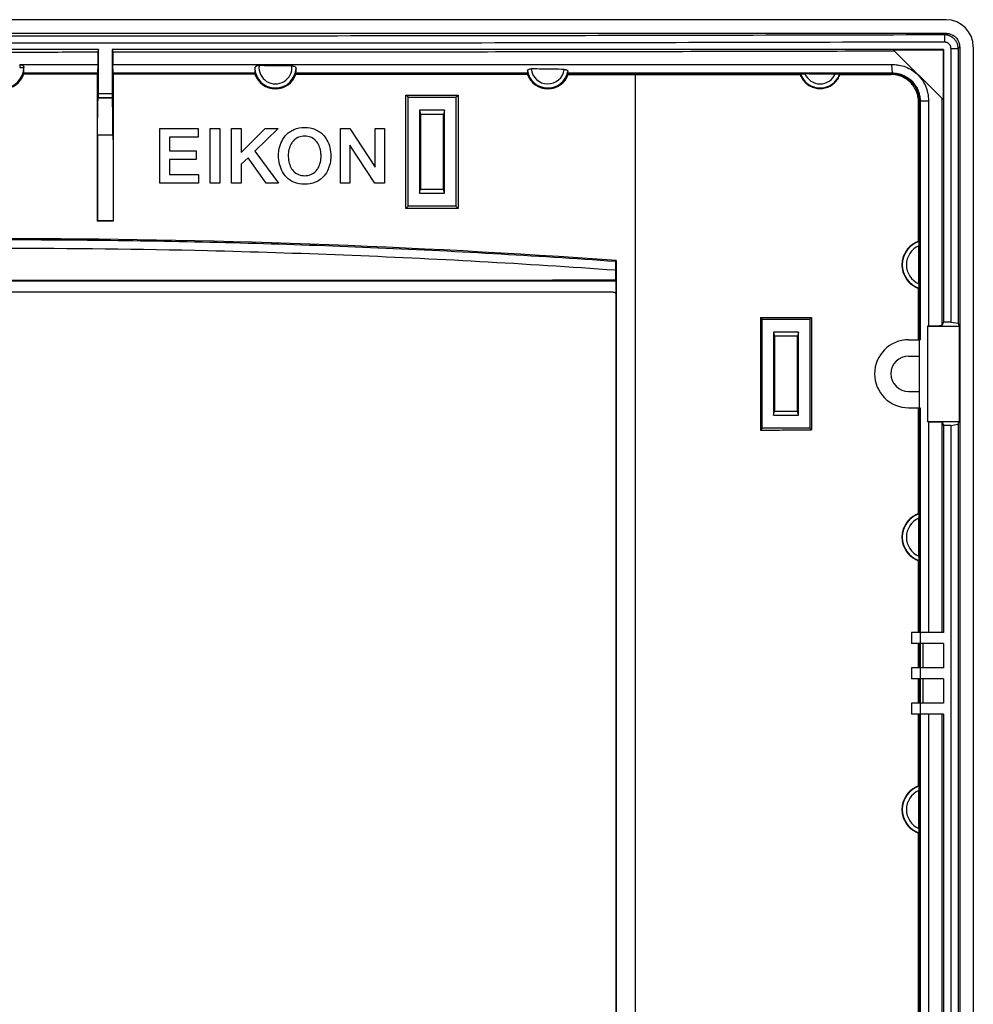
# Model space of a CAD drawing. Units: millimetres. Extents: x -71 to 72, y -79 to 77.
# Drawn here: x 2 to 72, y 5 to 77 of the extents above; entities that cross this region are included whole.
import ezdxf

# ---------------------------------------------------------------- set-up
doc = ezdxf.new("R2010")
doc.units = ezdxf.units.MM
doc.header["$LTSCALE"] = 16.335
doc.layers.get('0').update_dxf_attribs({"linetype": 'CONTINUOUS'})

msp = doc.modelspace()

# ---------------------------------------------------------------- linework, layer by layer
at = {"color": 7, "linetype": 'CONTINUOUS'}
for p, q in [((69.819, 77.429), (-68.681, 77.429)), ((69.705, 76.313), (69.706, 75.787)), ((7.569, 75.229), (-6.431, 75.229)), ((7.569, 75.229), (7.512, 75.057)), ((7.569, 72.014), (7.569, 75.229)), ((8.569, 75.229), (8.569, 72.014)), ((8.569, 75.229), (8.626, 75.057)), ((69.619, 75.229), (8.569, 75.229)), ((69.593, 75.203), (65.968, 75.203)), ((69.593, 71.578), (65.968, 75.203)), ((69.593, 75.203), (69.619, 75.229)), ((69.593, 75.203), (69.593, 71.578)), ((69.619, 75.229), (69.619, 55.229)), ((70.18, 75.315), (70.18, 55.229)), ((70.18, 75.315), (70.706, 75.315)), ((70.706, 75.315), (70.706, 55.141)), ((70.819, 75.428), (70.819, -76.57)), ((71.819, 75.429), (71.819, -76.571)), ((7.512, 75.057), (7.512, 74.129)), ((8.626, 75.057), (8.626, 74.129)), ((1.784, 74.129), (7.512, 74.129)), ((2.088, 73.929), (2.084, 73.971)), ((7.512, 74.129), (7.493, 73.522)), ((8.645, 73.522), (8.626, 74.129)), ((8.626, 74.129), (65.8, 74.129)), ((65.8, 74.129), (65.859, 73.522)), ((2.077, 73.445), (7.483, 73.444)), ((7.483, 73.444), (7.489, 73.46)), ((7.483, 73.444), (7.483, 62.644)), ((8.654, 73.444), (8.649, 73.46)), ((8.654, 73.444), (8.654, 62.644)), ((8.654, 73.444), (19.063, 73.439)), ((22.074, 73.436), (39.07, 73.416)), ((42.066, 73.411), (47.021, 73.403)), ((47.021, -38.891), (47.021, 73.403)), ((61.688, 73.456), (59.774, 73.46)), ((7.564, 71.715), (7.556, 71.691)), ((8.574, 71.715), (8.582, 71.691)), ((30.153, 63.563), (30.153, 71.895)), ((30.153, 71.895), (33.985, 71.895)), ((30.319, 71.729), (30.153, 71.895)), ((30.319, 63.729), (30.319, 71.729)), ((30.319, 71.729), (33.819, 71.729)), ((33.819, 71.729), (33.985, 71.895)), ((33.819, 71.729), (33.819, 63.729)), ((33.985, 71.895), (33.985, 63.563)), ((69.54, 54.962), (69.54, 71.632)), ((67.792, 61.157), (67.792, 71.41)), ((68.518, 71.474), (68.518, 54.952)), ((31.153, 70.779), (31.153, 64.679)), ((31.153, 70.779), (31.219, 70.479)), ((32.985, 70.779), (31.153, 70.779)), ((31.219, 70.479), (31.219, 64.979)), ((32.919, 70.479), (31.219, 70.479)), ((32.985, 70.779), (32.919, 70.479)), ((32.919, 64.979), (32.919, 70.479)), ((32.985, 64.679), (32.985, 70.779)), ((12.066, 65.429), (12.066, 69.428)), ((12.066, 69.428), (14.893, 69.428)), ((14.893, 69.428), (14.893, 68.793)), ((15.767, 65.429), (15.767, 69.428)), ((15.767, 69.428), (16.482, 69.428)), ((16.482, 69.428), (16.482, 65.429)), ((17.331, 65.429), (17.331, 69.428)), ((17.331, 69.428), (18.045, 69.428)), ((18.045, 67.684), (19.818, 69.428)), ((18.045, 69.428), (18.045, 67.684)), ((20.775, 69.428), (19.056, 67.782)), ((19.818, 69.428), (20.775, 69.428)), ((25.34, 65.429), (25.34, 69.428)), ((25.34, 69.428), (26.037, 69.428)), ((26.037, 69.428), (27.881, 66.604)), ((27.881, 66.604), (27.881, 69.428)), ((27.881, 69.428), (28.569, 69.428)), ((28.569, 69.428), (28.569, 65.429)), ((12.781, 68.793), (12.781, 67.799)), ((14.893, 68.793), (12.781, 68.793)), ((26.037, 68.223), (26.027, 65.429)), ((27.855, 65.429), (26.037, 68.223)), ((12.781, 67.799), (14.749, 67.799)), ((14.749, 67.799), (14.749, 67.164)), ((18.556, 67.291), (18.045, 66.815)), ((19.886, 65.429), (18.556, 67.291)), ((19.056, 67.782), (20.785, 65.429)), ((12.781, 67.164), (12.781, 66.064)), ((14.749, 67.164), (12.781, 67.164)), ((18.045, 66.815), (18.045, 65.429)), ((12.781, 66.064), (14.909, 66.064)), ((14.909, 66.064), (14.909, 65.429)), ((14.909, 65.429), (12.066, 65.429)), ((16.482, 65.429), (15.767, 65.429)), ((18.045, 65.429), (17.331, 65.429)), ((20.785, 65.429), (19.886, 65.429)), ((26.027, 65.429), (25.34, 65.429)), ((28.569, 65.429), (27.855, 65.429)), ((31.153, 64.679), (31.219, 64.979)), ((31.153, 64.679), (32.985, 64.679)), ((31.219, 64.979), (32.919, 64.979)), ((32.985, 64.679), (32.919, 64.979)), ((30.319, 63.729), (30.153, 63.563)), ((33.819, 63.729), (30.319, 63.729)), ((33.819, 63.729), (33.985, 63.563)), ((33.985, 63.563), (30.153, 63.563)), ((7.488, 62.648), (7.483, 62.644)), ((8.654, 62.644), (7.483, 62.644)), ((8.65, 62.648), (7.488, 62.648)), ((8.65, 62.648), (8.654, 62.644)), ((67.83, 58.033), (67.83, 60.825)), ((45.533, 59.69), (45.588, 59.741)), ((45.533, 59.69), (45.533, 59.024)), ((45.588, 59.741), (45.588, -60.883)), ((45.569, 58.229), (-44.431, 58.229)), ((45.569, 58.229), (45.547, 58.295)), ((45.569, 58.229), (45.569, -59.371)), ((45.369, 57.429), (-44.231, 57.429)), ((67.792, 53.929), (67.792, 57.701)), ((56.183, 55.565), (56.183, 47.293)), ((56.319, 55.429), (56.183, 55.565)), ((56.319, 47.429), (56.319, 55.429)), ((56.319, 55.429), (59.819, 55.429)), ((59.819, 55.429), (59.941, 55.551)), ((59.819, 55.429), (59.819, 47.429)), ((59.941, 55.551), (59.941, 47.307)), ((68.518, 54.952), (68.447, 54.929)), ((69.54, 54.962), (69.619, 55.229)), ((70.18, 55.229), (69.619, 55.229)), ((70.18, 55.229), (70.706, 55.141)), ((70.706, 55.141), (70.769, 54.929)), ((57.153, 54.479), (57.153, 48.379)), ((58.985, 54.479), (57.153, 54.479)), ((57.153, 54.479), (57.219, 54.179)), ((58.985, 54.479), (58.919, 54.179)), ((58.985, 48.379), (58.985, 54.479)), ((68.447, 54.929), (70.769, 54.929)), ((68.447, 54.929), (68.447, 47.929)), ((70.769, 54.929), (70.769, 47.929)), ((57.219, 54.179), (57.219, 48.679)), ((58.919, 54.179), (57.219, 54.179)), ((58.919, 48.679), (58.919, 54.179)), ((67.069, 53.929), (67.909, 53.929)), ((67.853, 53.929), (67.853, 48.929)), ((67.069, 52.729), (67.853, 52.729)), ((67.069, 50.129), (67.853, 50.129)), ((57.153, 48.379), (57.219, 48.679)), ((57.219, 48.679), (58.919, 48.679)), ((58.985, 48.379), (58.919, 48.679)), ((67.069, 48.929), (67.909, 48.929)), ((67.792, 41.157), (67.792, 48.929)), ((57.153, 48.379), (58.985, 48.379)), ((68.447, 47.929), (70.769, 47.929)), ((68.518, 47.906), (68.447, 47.929)), ((68.518, 47.906), (68.518, 32.429)), ((69.54, 32.429), (69.54, 47.897)), ((69.54, 47.897), (69.619, 47.629)), ((70.706, 47.717), (70.769, 47.929)), ((56.319, 47.429), (56.183, 47.293)), ((59.819, 47.429), (56.319, 47.429)), ((59.819, 47.429), (59.941, 47.307)), ((70.18, 47.629), (69.619, 47.629)), ((69.619, 47.629), (69.619, 32.429)), ((70.18, 47.629), (70.706, 47.717)), ((70.18, 47.629), (70.18, -48.771)), ((70.706, 47.717), (70.706, -48.859)), ((67.83, 38.033), (67.83, 40.825)), ((67.792, 32.429), (67.792, 37.701)), ((69.619, 32.429), (67.269, 32.429)), ((67.269, 32.429), (67.269, 31.629)), ((67.919, 32.429), (67.919, 31.629)), ((69.619, 31.629), (67.269, 31.629)), ((67.792, 29.829), (67.792, 31.629)), ((68.115, 31.629), (68.115, 29.829)), ((69.619, 31.629), (69.619, 29.829)), ((69.619, 29.829), (67.269, 29.829)), ((67.269, 29.829), (67.269, 29.029)), ((67.919, 29.829), (67.919, 29.029)), ((69.619, 29.029), (67.269, 29.029)), ((67.792, 27.229), (67.792, 29.029)), ((68.115, 29.029), (68.115, 27.229)), ((69.619, 29.029), (69.619, 27.229)), ((69.619, 27.229), (67.269, 27.229)), ((67.269, 27.229), (67.269, 26.429)), ((67.919, 27.229), (67.919, 26.429)), ((69.619, 26.429), (67.269, 26.429)), ((67.792, 21.157), (67.792, 26.429)), ((68.518, 26.429), (68.518, -27.571)), ((69.54, -27.571), (69.54, 26.429)), ((69.619, 26.429), (69.619, -27.571)), ((67.83, 18.033), (67.83, 20.825)), ((67.792, 1.157), (67.792, 17.701))]:
    msp.add_line(p, q, dxfattribs=at)
at = {"color": 9, "linetype": 'CONTINUOUS'}
for p, q in [((69.705, 76.313), (69.82, 76.429)), ((70.706, 75.315), (70.819, 75.428)), ((1.784, 74.129), (1.784, 73.929)), ((1.784, 73.929), (2.088, 73.929)), ((2.084, 73.971), (2.084, 73.929)), ((65.853, 73.46), (65.795, 73.402)), ((7.556, 71.691), (8.582, 71.691)), ((7.564, 71.715), (8.574, 71.715)), ((7.569, 72.014), (8.569, 72.014)), ((67.85, 71.469), (67.792, 71.41)), ((67.85, 71.469), (67.85, 53.929)), ((67.909, 71.474), (67.909, 53.929)), ((67.909, 71.474), (68.518, 71.474)), ((7.503, 68.986), (8.635, 68.986)), ((67.85, 48.929), (67.85, 32.429)), ((67.909, 48.929), (67.909, 32.429)), ((67.85, 31.629), (67.85, 29.829)), ((67.909, 31.629), (67.909, 29.829)), ((67.85, 29.029), (67.85, 27.229)), ((67.909, 29.029), (67.909, 27.229)), ((67.85, 26.429), (67.85, -27.571)), ((67.909, 26.429), (67.909, -27.571))]:
    msp.add_line(p, q, dxfattribs=at)
at = {"color": 7, "linetype": 'CONTINUOUS'}
for centre, radius, start, end in [((69.819, 75.429), 2, 0, 90), ((0.569, 73.929), 1.584, 197.79011, 342.20989), ((20.569, 73.929), 1.584, 198.04379, 341.86618), ((40.569, 73.929), 1.584, 198.89818, 340.92169), ((0.569, -569.871), 631.219, 85.910134, 94.089866), ((67.069, 51.429), 2.5, 90, 270), ((67.069, 51.429), 1.3, 90, 270)]:
    msp.add_arc(centre, radius, start, end, dxfattribs=at)
at = {"color": 9, "linetype": 'CONTINUOUS'}
for centre, radius, start, end in [((0.569, 73.929), 1.515, 180, 360), ((20.569, 73.929), 1.515, 181.06269, 357.98724), ((20.569, 73.929), 1.215, 174.01218, 5.03759), ((40.569, 73.929), 1.215, 185.28461, 352.81597), ((40.569, 73.929), 1.515, 190.05926, 348.04154), ((60.569, 73.929), 1.515, 198.56499, 341.16462), ((60.569, 73.929), 1.215, 202.6399, 337.0723), ((68.419, 59.429), 1.815, 109.44125, 250.55875), ((68.419, 59.429), 1.515, 112.87661, 247.11851), ((68.419, 39.429), 1.815, 109.44125, 250.55875), ((68.419, 39.429), 1.515, 112.87661, 247.11851), ((68.419, 19.429), 1.815, 109.44125, 250.55875), ((68.419, 19.429), 1.515, 112.87661, 247.11851)]:
    msp.add_arc(centre, radius, start, end, dxfattribs=at)
at = {"color": 7, "linetype": 'CONTINUOUS'}
for points, knots in [([(-68.682, 76.429), (-59.453, 76.429), (-40.988, 76.429), (-13.285, 76.429), (14.423, 76.429), (42.126, 76.429), (60.591, 76.429), (69.82, 76.429)], [0, 0, 0, 0, 0.199911, 0.399963, 0.600037, 0.800089, 1, 1, 1, 1]), ([(69.705, 76.313), (64.713, 76.3), (49.71, 76.263), (19.294, 76.216), (-17.996, 76.216), (-48.488, 76.263), (-63.552, 76.3), (-68.567, 76.313)], [0, 0, 0, 0, 0.111111, 0.333333, 0.666667, 0.888889, 1, 1, 1, 1]), ([(70.706, 75.315), (70.706, 75.344), (70.704, 75.401), (70.693, 75.487), (70.674, 75.572), (70.648, 75.655), (70.614, 75.737), (70.573, 75.816), (70.526, 75.89), (70.472, 75.959), (70.413, 76.023), (70.349, 76.082), (70.28, 76.135), (70.206, 76.182), (70.127, 76.222), (70.046, 76.256), (69.962, 76.282), (69.877, 76.3), (69.791, 76.311), (69.734, 76.313), (69.705, 76.313)], [0, 0, 0, 0, 0.055093, 0.109786, 0.164822, 0.220747, 0.277201, 0.333594, 0.389493, 0.444988, 0.500262, 0.555478, 0.610841, 0.666592, 0.722867, 0.779239, 0.835116, 0.890138, 0.944853, 1, 1, 1, 1]), ([(69.82, 76.429), (69.907, 76.429), (70.082, 76.406), (70.325, 76.305), (70.534, 76.144), (70.695, 75.934), (70.796, 75.69), (70.819, 75.514), (70.819, 75.428)], [0, 0, 0, 0, 0.165319, 0.33343, 0.499179, 0.665402, 0.834154, 1, 1, 1, 1]), ([(69.706, 75.787), (64.714, 75.774), (49.711, 75.737), (19.295, 75.69), (-17.997, 75.69), (-48.49, 75.737), (-63.553, 75.774), (-68.568, 75.787)], [0, 0, 0, 0, 0.111111, 0.333333, 0.666667, 0.888889, 1, 1, 1, 1]), ([(70.18, 75.315), (70.179, 75.328), (70.175, 75.369), (70.158, 75.448), (70.112, 75.55), (70.037, 75.645), (69.942, 75.72), (69.84, 75.765), (69.761, 75.783), (69.72, 75.786), (69.706, 75.787)], [0, 0, 0, 0, 0.055556, 0.166667, 0.333333, 0.5, 0.666667, 0.833333, 0.944444, 1, 1, 1, 1]), ([(-6.374, 75.057), (-4.831, 75.057), (-1.745, 75.056), (2.883, 75.056), (5.969, 75.057), (7.512, 75.057)], [0, 0, 0, 0, 0.333333, 0.666667, 1, 1, 1, 1]), ([(8.626, 75.057), (15.007, 75.059), (27.766, 75.068), (46.88, 75.096), (59.614, 75.124), (65.968, 75.14)], [0, 0, 0, 0, 0.333816, 0.667534, 1, 1, 1, 1]), ([(1.784, 74.129), (1.814, 74.129), (1.871, 74.124), (1.95, 74.104), (2.017, 74.071), (2.066, 74.028), (2.082, 73.989), (2.084, 73.971)], [0, 0, 0, 0, 0.242942, 0.470734, 0.673564, 0.850724, 1, 1, 1, 1]), ([(2.072, 73.522), (2.08, 73.567), (2.091, 73.657), (2.097, 73.793), (2.092, 73.884), (2.088, 73.929)], [0, 0, 0, 0, 0.331847, 0.66606, 1, 1, 1, 1]), ([(19.054, 73.901), (19.051, 73.859), (19.048, 73.774), (19.054, 73.647), (19.065, 73.563), (19.073, 73.522)], [0, 0, 0, 0, 0.334158, 0.66836, 1, 1, 1, 1]), ([(19.36, 74.056), (19.329, 74.056), (19.272, 74.052), (19.197, 74.033), (19.14, 74.009), (19.101, 73.982), (19.075, 73.955), (19.059, 73.928), (19.055, 73.91), (19.054, 73.901)], [0, 0, 0, 0, 0.253955, 0.462834, 0.625487, 0.751155, 0.848522, 0.926624, 1, 1, 1, 1]), ([(21.779, 74.036), (21.511, 74.038), (20.973, 74.043), (20.167, 74.05), (19.629, 74.054), (19.36, 74.056)], [0, 0, 0, 0, 0.333321, 0.666679, 1, 1, 1, 1]), ([(21.78, 74.036), (21.809, 74.036), (21.867, 74.03), (21.947, 74.01), (22.016, 73.977), (22.066, 73.933), (22.082, 73.894), (22.083, 73.876)], [0, 0, 0, 0, 0.237937, 0.47032, 0.675999, 0.853323, 1, 1, 1, 1]), ([(22.063, 73.522), (22.07, 73.561), (22.08, 73.639), (22.087, 73.757), (22.085, 73.836), (22.083, 73.876)], [0, 0, 0, 0, 0.332043, 0.666131, 1, 1, 1, 1]), ([(39.077, 73.665), (39.076, 73.682), (39.086, 73.72), (39.131, 73.764), (39.196, 73.796), (39.274, 73.814), (39.33, 73.818), (39.359, 73.817)], [0, 0, 0, 0, 0.146883, 0.317773, 0.520132, 0.755709, 1, 1, 1, 1]), ([(41.775, 73.777), (41.506, 73.782), (40.969, 73.791), (40.164, 73.804), (39.627, 73.813), (39.359, 73.817)], [0, 0, 0, 0, 0.333341, 0.666685, 1, 1, 1, 1]), ([(41.775, 73.777), (41.804, 73.777), (41.861, 73.771), (41.939, 73.749), (42.001, 73.716), (42.045, 73.671), (42.053, 73.632), (42.051, 73.615)], [0, 0, 0, 0, 0.250366, 0.485185, 0.684349, 0.853819, 1, 1, 1, 1]), ([(65.8, 74.129), (65.859, 74.132), (66.036, 74.134), (66.392, 74.102), (66.855, 73.978), (67.336, 73.735), (67.753, 73.401), (68.094, 72.991), (68.304, 72.597), (68.421, 72.258), (68.488, 71.971), (68.518, 71.708), (68.52, 71.533), (68.518, 71.474)], [0, 0, 0, 0, 0.041808, 0.124741, 0.250957, 0.377474, 0.501349, 0.624918, 0.75086, 0.81411, 0.876728, 0.958825, 1, 1, 1, 1]), ([(2.066, 73.46), (2.064, 73.463), (2.065, 73.474), (2.067, 73.494), (2.07, 73.512), (2.072, 73.522)], [0, 0, 0, 0, 0.154168, 0.487351, 1, 1, 1, 1]), ([(2.077, 73.445), (2.076, 73.447), (2.073, 73.45), (2.07, 73.455), (2.067, 73.459), (2.066, 73.46)], [0, 0, 0, 0, 0.333305, 0.666638, 1, 1, 1, 1]), ([(7.493, 73.522), (7.492, 73.512), (7.492, 73.494), (7.49, 73.474), (7.49, 73.463), (7.489, 73.46)], [0, 0, 0, 0, 0.507651, 0.843341, 1, 1, 1, 1]), ([(8.649, 73.46), (8.648, 73.463), (8.648, 73.474), (8.646, 73.494), (8.646, 73.512), (8.645, 73.522)], [0, 0, 0, 0, 0.156654, 0.49234, 1, 1, 1, 1]), ([(19.079, 73.46), (19.077, 73.458), (19.074, 73.453), (19.068, 73.446), (19.065, 73.441), (19.063, 73.439)], [0, 0, 0, 0, 0.333373, 0.666705, 1, 1, 1, 1]), ([(19.073, 73.522), (19.074, 73.512), (19.078, 73.494), (19.079, 73.474), (19.081, 73.463), (19.079, 73.46)], [0, 0, 0, 0, 0.512491, 0.845648, 1, 1, 1, 1]), ([(22.057, 73.46), (22.055, 73.463), (22.056, 73.474), (22.058, 73.494), (22.061, 73.512), (22.063, 73.522)], [0, 0, 0, 0, 0.153955, 0.487062, 1, 1, 1, 1]), ([(22.074, 73.436), (22.072, 73.439), (22.068, 73.444), (22.062, 73.452), (22.059, 73.458), (22.057, 73.46)], [0, 0, 0, 0, 0.333289, 0.666621, 1, 1, 1, 1]), ([(39.102, 73.46), (39.099, 73.455), (39.092, 73.446), (39.081, 73.431), (39.074, 73.421), (39.07, 73.416)], [0, 0, 0, 0, 0.333402, 0.666731, 1, 1, 1, 1]), ([(39.077, 73.665), (39.079, 73.641), (39.084, 73.593), (39.092, 73.546), (39.096, 73.522)], [0, 0, 0, 0, 0.501454, 1, 1, 1, 1]), ([(39.096, 73.522), (39.098, 73.512), (39.101, 73.494), (39.103, 73.474), (39.104, 73.463), (39.102, 73.46)], [0, 0, 0, 0, 0.512496, 0.84568, 1, 1, 1, 1]), ([(42.031, 73.46), (42.029, 73.463), (42.03, 73.474), (42.032, 73.494), (42.035, 73.511), (42.037, 73.522)], [0, 0, 0, 0, 0.153608, 0.486608, 1, 1, 1, 1]), ([(42.066, 73.411), (42.062, 73.417), (42.054, 73.428), (42.042, 73.444), (42.035, 73.455), (42.031, 73.46)], [0, 0, 0, 0, 0.333257, 0.666585, 1, 1, 1, 1]), ([(42.037, 73.522), (42.04, 73.537), (42.045, 73.568), (42.049, 73.6), (42.051, 73.615)], [0, 0, 0, 0, 0.49932, 1, 1, 1, 1]), ([(47.021, 73.403), (48.363, 73.403), (51.048, 73.403), (55.075, 73.403), (57.759, 73.403), (59.101, 73.403)], [0, 0, 0, 0, 0.333372, 0.666706, 1, 1, 1, 1]), ([(59.133, 73.447), (59.129, 73.442), (59.122, 73.432), (59.112, 73.417), (59.105, 73.407), (59.101, 73.403)], [0, 0, 0, 0, 0.333388, 0.666717, 1, 1, 1, 1]), ([(59.101, 73.403), (59.144, 73.283), (59.26, 73.054), (59.511, 72.764), (59.825, 72.543), (60.184, 72.405), (60.565, 72.358), (60.947, 72.405), (61.306, 72.543), (61.62, 72.764), (61.871, 73.054), (61.986, 73.283), (62.029, 73.402)], [0, 0, 0, 0, 0.099922, 0.199817, 0.29991, 0.39995, 0.500005, 0.600072, 0.700098, 0.800191, 0.900083, 1, 1, 1, 1]), ([(59.133, 73.447), (59.136, 73.451), (59.159, 73.45), (59.196, 73.457), (59.259, 73.458), (59.306, 73.46), (59.333, 73.46)], [0, 0, 0, 0, 0.082847, 0.29061, 0.60175, 1, 1, 1, 1]), ([(59.333, 73.46), (59.352, 73.461), (59.39, 73.461), (59.428, 73.461), (59.447, 73.461)], [0, 0, 0, 0, 0.48843, 1, 1, 1, 1]), ([(59.774, 73.46), (59.72, 73.46), (59.611, 73.461), (59.502, 73.461), (59.447, 73.461)], [0, 0, 0, 0, 0.499102, 1, 1, 1, 1]), ([(61.688, 73.456), (61.721, 73.456), (61.783, 73.455), (61.867, 73.452), (61.935, 73.451), (61.974, 73.444), (61.999, 73.445), (62.003, 73.44)], [0, 0, 0, 0, 0.311957, 0.590058, 0.802978, 0.94401, 1, 1, 1, 1]), ([(62.029, 73.402), (62.026, 73.407), (62.02, 73.415), (62.012, 73.428), (62.006, 73.436), (62.003, 73.44)], [0, 0, 0, 0, 0.333284, 0.666614, 1, 1, 1, 1]), ([(62.029, 73.402), (62.448, 73.402), (63.284, 73.402), (64.539, 73.402), (65.376, 73.402), (65.795, 73.402)], [0, 0, 0, 0, 0.333348, 0.666681, 1, 1, 1, 1]), ([(67.792, 71.41), (67.792, 71.539), (67.767, 71.8), (67.653, 72.177), (67.466, 72.525), (67.217, 72.828), (66.914, 73.077), (66.565, 73.263), (66.186, 73.377), (65.924, 73.402), (65.795, 73.402)], [0, 0, 0, 0, 0.123258, 0.249354, 0.375555, 0.499345, 0.623132, 0.749463, 0.875989, 1, 1, 1, 1]), ([(7.503, 68.986), (7.503, 69.188), (7.505, 69.578), (7.51, 70.134), (7.516, 70.627), (7.525, 71.037), (7.531, 71.353), (7.546, 71.558), (7.546, 71.662), (7.556, 71.691)], [0, 0, 0, 0, 0.223875, 0.432283, 0.615892, 0.77026, 0.8877, 0.965475, 1, 1, 1, 1]), ([(7.564, 71.715), (7.566, 71.72), (7.565, 71.742), (7.568, 71.784), (7.568, 71.849), (7.569, 71.927), (7.569, 71.984), (7.569, 72.014)], [0, 0, 0, 0, 0.060982, 0.210571, 0.428821, 0.702594, 1, 1, 1, 1]), ([(8.569, 72.014), (8.569, 71.984), (8.569, 71.927), (8.57, 71.849), (8.57, 71.784), (8.573, 71.742), (8.572, 71.72), (8.574, 71.715)], [0, 0, 0, 0, 0.297406, 0.571179, 0.789429, 0.939018, 1, 1, 1, 1]), ([(8.635, 68.986), (8.635, 69.188), (8.633, 69.578), (8.628, 70.134), (8.622, 70.627), (8.613, 71.037), (8.607, 71.353), (8.592, 71.558), (8.592, 71.662), (8.582, 71.691)], [0, 0, 0, 0, 0.223875, 0.432283, 0.615892, 0.77026, 0.8877, 0.965475, 1, 1, 1, 1]), ([(21.291, 68.902), (21.462, 69.102), (21.91, 69.425), (22.447, 69.517), (22.714, 69.517)], [0, 0, 0, 0, 0.496497, 1, 1, 1, 1]), ([(22.714, 69.517), (22.981, 69.517), (23.518, 69.425), (23.967, 69.102), (24.137, 68.902)], [0, 0, 0, 0, 0.503286, 1, 1, 1, 1]), ([(7.503, 68.986), (7.5, 68.285), (7.496, 66.88), (7.492, 64.767), (7.489, 63.356), (7.488, 62.648)], [0, 0, 0, 0, 0.331787, 0.665252, 1, 1, 1, 1]), ([(8.635, 68.986), (8.638, 68.285), (8.642, 66.88), (8.646, 64.767), (8.649, 63.356), (8.65, 62.648)], [0, 0, 0, 0, 0.331787, 0.665252, 1, 1, 1, 1]), ([(20.791, 67.429), (20.791, 67.565), (20.834, 68.086), (21.039, 68.607), (21.291, 68.902)], [0, 0, 0, 0, 0.258869, 1, 1, 1, 1]), ([(24.137, 68.902), (24.219, 68.806), (24.513, 68.368), (24.637, 67.827), (24.637, 67.429)], [0, 0, 0, 0, 0.240514, 1, 1, 1, 1]), ([(21.884, 68.542), (21.823, 68.475), (21.593, 68.147), (21.509, 67.734), (21.509, 67.428)], [0, 0, 0, 0, 0.23002, 1, 1, 1, 1]), ([(23.918, 67.428), (23.918, 67.536), (23.889, 67.93), (23.738, 68.329), (23.543, 68.542)], [0, 0, 0, 0, 0.271749, 1, 1, 1, 1]), ([(21.291, 65.956), (21.209, 66.052), (20.915, 66.49), (20.791, 67.031), (20.791, 67.429)], [0, 0, 0, 0, 0.24051, 1, 1, 1, 1]), ([(21.509, 67.428), (21.509, 67.321), (21.539, 66.927), (21.69, 66.528), (21.884, 66.315)], [0, 0, 0, 0, 0.271742, 1, 1, 1, 1]), ([(23.543, 66.315), (23.605, 66.382), (23.834, 66.71), (23.918, 67.123), (23.918, 67.428)], [0, 0, 0, 0, 0.229928, 1, 1, 1, 1]), ([(24.637, 67.429), (24.637, 67.293), (24.594, 66.772), (24.389, 66.252), (24.137, 65.956)], [0, 0, 0, 0, 0.258981, 1, 1, 1, 1]), ([(22.714, 65.34), (22.447, 65.34), (21.91, 65.433), (21.461, 65.756), (21.291, 65.956)], [0, 0, 0, 0, 0.503281, 1, 1, 1, 1]), ([(24.137, 65.956), (23.967, 65.756), (23.518, 65.433), (22.981, 65.34), (22.714, 65.34)], [0, 0, 0, 0, 0.496713, 1, 1, 1, 1]), ([(-44.395, 59.69), (-38.409, 60.114), (-26.425, 60.792), (-8.431, 61.301), (9.569, 61.301), (27.563, 60.792), (39.547, 60.114), (45.533, 59.69)], [0, 0, 0, 0, 0.200052, 0.400021, 0.599979, 0.799948, 1, 1, 1, 1]), ([(67.792, 61.157), (67.664, 61.111), (67.417, 60.989), (67.097, 60.731), (66.842, 60.407), (66.665, 60.036), (66.574, 59.635), (66.574, 59.224), (66.665, 58.822), (66.842, 58.451), (67.097, 58.127), (67.417, 57.869), (67.664, 57.748), (67.792, 57.701)], [0, 0, 0, 0, 0.090891, 0.181928, 0.272622, 0.363866, 0.454375, 0.545628, 0.636137, 0.727376, 0.818067, 0.909108, 1, 1, 1, 1]), ([(67.792, 61.157), (67.796, 61.154), (67.803, 61.149), (67.811, 61.143), (67.815, 61.141)], [0, 0, 0, 0, 0.500008, 1, 1, 1, 1]), ([(67.815, 61.141), (67.82, 61.137), (67.819, 61.112), (67.826, 61.073), (67.827, 61.004), (67.83, 60.92), (67.83, 60.858), (67.83, 60.825)], [0, 0, 0, 0, 0.055607, 0.196304, 0.409747, 0.688657, 1, 1, 1, 1]), ([(45.533, 59.024), (42.215, 59.261), (32.236, 59.895), (12.248, 60.689), (-11.11, 60.689), (-31.098, 59.895), (-41.077, 59.261), (-44.395, 59.024)], [0, 0, 0, 0, 0.110877, 0.333291, 0.666709, 0.889122, 1, 1, 1, 1]), ([(45.533, 59.024), (45.535, 58.943), (45.538, 58.781), (45.542, 58.538), (45.546, 58.376), (45.547, 58.295)], [0, 0, 0, 0, 0.333423, 0.666756, 1, 1, 1, 1]), ([(45.547, 58.295), (44.315, 58.293), (41.841, 58.29), (38.126, 58.287), (34.415, 58.285), (30.722, 58.284), (26.996, 58.283), (23.113, 58.282), (18.914, 58.281), (14.298, 58.28), (9.265, 58.28), (3.905, 58.28), (-1.638, 58.28), (-7.178, 58.28), (-12.492, 58.28), (-17.384, 58.281), (-21.794, 58.282), (-25.806, 58.283), (-29.596, 58.284), (-33.305, 58.285), (-37.007, 58.287), (-40.71, 58.29), (-43.177, 58.293), (-44.409, 58.295)], [0, 0, 0, 0, 0.04108, 0.08252, 0.123904, 0.164828, 0.205665, 0.248186, 0.294302, 0.345712, 0.402122, 0.462173, 0.524464, 0.586954, 0.646936, 0.701686, 0.750105, 0.793998, 0.835476, 0.876507, 0.917704, 0.958921, 1, 1, 1, 1]), ([(67.83, 58.033), (67.83, 58), (67.83, 57.938), (67.827, 57.854), (67.826, 57.785), (67.819, 57.746), (67.82, 57.721), (67.815, 57.718)], [0, 0, 0, 0, 0.311343, 0.590253, 0.803696, 0.944393, 1, 1, 1, 1]), ([(45.369, 57.429), (45.395, 57.429), (45.448, 57.419), (45.514, 57.374), (45.559, 57.308), (45.569, 57.255), (45.569, 57.229)], [0, 0, 0, 0, 0.250186, 0.499154, 0.749874, 1, 1, 1, 1]), ([(67.815, 57.718), (67.811, 57.715), (67.803, 57.71), (67.796, 57.704), (67.792, 57.701)], [0, 0, 0, 0, 0.499991, 1, 1, 1, 1]), ([(56.183, 55.565), (56.601, 55.563), (57.436, 55.56), (58.688, 55.556), (59.523, 55.553), (59.941, 55.551)], [0, 0, 0, 0, 0.333346, 0.66668, 1, 1, 1, 1]), ([(68.518, 54.952), (68.632, 54.953), (68.859, 54.955), (69.199, 54.959), (69.426, 54.961), (69.54, 54.962)], [0, 0, 0, 0, 0.333338, 0.666671, 1, 1, 1, 1]), ([(68.518, 47.906), (68.632, 47.905), (68.859, 47.903), (69.199, 47.9), (69.426, 47.898), (69.54, 47.897)], [0, 0, 0, 0, 0.333338, 0.666671, 1, 1, 1, 1]), ([(56.183, 47.293), (56.601, 47.295), (57.436, 47.298), (58.688, 47.302), (59.523, 47.306), (59.941, 47.307)], [0, 0, 0, 0, 0.333346, 0.66668, 1, 1, 1, 1]), ([(67.792, 41.157), (67.664, 41.111), (67.417, 40.989), (67.097, 40.731), (66.842, 40.407), (66.665, 40.036), (66.574, 39.635), (66.574, 39.224), (66.665, 38.822), (66.842, 38.451), (67.097, 38.127), (67.417, 37.869), (67.664, 37.748), (67.792, 37.701)], [0, 0, 0, 0, 0.090891, 0.181928, 0.272622, 0.363866, 0.454375, 0.545628, 0.636137, 0.727376, 0.818067, 0.909108, 1, 1, 1, 1]), ([(67.792, 41.157), (67.796, 41.154), (67.803, 41.149), (67.811, 41.143), (67.815, 41.141)], [0, 0, 0, 0, 0.500008, 1, 1, 1, 1]), ([(67.815, 41.141), (67.82, 41.137), (67.819, 41.112), (67.826, 41.073), (67.827, 41.004), (67.83, 40.92), (67.83, 40.858), (67.83, 40.825)], [0, 0, 0, 0, 0.055607, 0.196304, 0.409747, 0.688657, 1, 1, 1, 1]), ([(67.815, 37.718), (67.811, 37.715), (67.803, 37.71), (67.796, 37.704), (67.792, 37.701)], [0, 0, 0, 0, 0.499991, 1, 1, 1, 1]), ([(67.83, 38.033), (67.83, 38), (67.83, 37.938), (67.827, 37.854), (67.826, 37.785), (67.819, 37.746), (67.82, 37.721), (67.815, 37.718)], [0, 0, 0, 0, 0.311343, 0.590253, 0.803696, 0.944393, 1, 1, 1, 1]), ([(67.792, 21.157), (67.664, 21.111), (67.417, 20.989), (67.097, 20.731), (66.842, 20.407), (66.665, 20.036), (66.574, 19.635), (66.574, 19.224), (66.665, 18.822), (66.842, 18.451), (67.097, 18.127), (67.417, 17.869), (67.664, 17.748), (67.792, 17.701)], [0, 0, 0, 0, 0.090891, 0.181928, 0.272622, 0.363866, 0.454375, 0.545628, 0.636137, 0.727376, 0.818067, 0.909108, 1, 1, 1, 1]), ([(67.792, 21.157), (67.796, 21.154), (67.803, 21.149), (67.811, 21.143), (67.815, 21.141)], [0, 0, 0, 0, 0.500008, 1, 1, 1, 1]), ([(67.815, 21.141), (67.82, 21.137), (67.819, 21.112), (67.826, 21.073), (67.827, 21.004), (67.83, 20.92), (67.83, 20.858), (67.83, 20.825)], [0, 0, 0, 0, 0.055607, 0.196304, 0.409747, 0.688657, 1, 1, 1, 1]), ([(67.815, 17.718), (67.811, 17.715), (67.803, 17.71), (67.796, 17.704), (67.792, 17.701)], [0, 0, 0, 0, 0.499991, 1, 1, 1, 1]), ([(67.83, 18.033), (67.83, 18), (67.83, 17.938), (67.827, 17.854), (67.826, 17.785), (67.819, 17.746), (67.82, 17.721), (67.815, 17.718)], [0, 0, 0, 0, 0.311343, 0.590253, 0.803696, 0.944393, 1, 1, 1, 1])]:
    msp.add_open_spline(points, degree=3, knots=knots, dxfattribs=at)
for points in [[(65.968, 75.14), (65.989, 75.14), (66.01, 75.14), (66.031, 75.14)], [(22.716, 68.883), (22.416, 68.883), (22.087, 68.763), (21.884, 68.542)], [(23.543, 68.542), (23.342, 68.762), (23.014, 68.883), (22.716, 68.883)], [(21.884, 66.315), (22.087, 66.094), (22.416, 65.974), (22.716, 65.974)], [(22.716, 65.974), (23.014, 65.974), (23.342, 66.095), (23.543, 66.315)]]:
    msp.add_open_spline(points, degree=3, dxfattribs=at)
at = {"color": 9, "linetype": 'CONTINUOUS'}
for points, knots in [([(2.066, 73.46), (2.669, 73.46), (3.874, 73.46), (5.681, 73.46), (6.886, 73.46), (7.489, 73.46)], [0, 0, 0, 0, 0.333334, 0.666668, 1, 1, 1, 1]), ([(2.072, 73.522), (2.675, 73.522), (3.879, 73.522), (5.686, 73.522), (6.89, 73.522), (7.493, 73.522)], [0, 0, 0, 0, 0.333333, 0.666666, 1, 1, 1, 1]), ([(8.645, 73.522), (9.782, 73.522), (12.077, 73.522), (15.553, 73.522), (17.892, 73.522), (19.073, 73.522)], [0, 0, 0, 0, 0.327026, 0.66036, 1, 1, 1, 1]), ([(8.649, 73.46), (9.786, 73.46), (12.082, 73.46), (15.559, 73.46), (17.898, 73.46), (19.079, 73.46)], [0, 0, 0, 0, 0.3271, 0.660434, 1, 1, 1, 1]), ([(22.057, 73.46), (23.902, 73.46), (27.64, 73.46), (33.322, 73.46), (37.159, 73.46), (39.102, 73.46)], [0, 0, 0, 0, 0.324704, 0.65804, 1, 1, 1, 1]), ([(22.063, 73.522), (23.906, 73.522), (27.642, 73.522), (33.319, 73.522), (37.154, 73.522), (39.096, 73.522)], [0, 0, 0, 0, 0.324633, 0.65797, 1, 1, 1, 1]), ([(59.333, 73.46), (57.411, 73.46), (53.566, 73.46), (47.799, 73.46), (43.953, 73.46), (42.031, 73.46)], [0, 0, 0, 0, 0.33329, 0.666626, 1, 1, 1, 1]), ([(42.037, 73.522), (44.557, 73.522), (49.721, 73.522), (57.656, 73.522), (63.072, 73.522), (65.842, 73.522)], [0, 0, 0, 0, 0.317524, 0.650865, 1, 1, 1, 1]), ([(59.774, 73.46), (60.779, 73.46), (62.805, 73.46), (64.831, 73.46), (65.853, 73.46)], [0, 0, 0, 0, 0.495966, 1, 1, 1, 1]), ([(65.842, 73.522), (65.843, 73.511), (65.846, 73.494), (65.846, 73.472), (65.853, 73.462), (65.857, 73.46)], [0, 0, 0, 0, 0.484255, 0.80694, 1, 1, 1, 1]), ([(65.842, 73.522), (65.844, 73.522), (65.85, 73.522), (65.855, 73.522), (65.859, 73.522)], [0, 0, 0, 0, 0.347222, 1, 1, 1, 1]), ([(65.853, 73.46), (65.998, 73.46), (66.285, 73.429), (66.693, 73.293), (67.06, 73.075), (67.37, 72.788), (67.604, 72.455), (67.756, 72.11), (67.834, 71.78), (67.85, 71.568), (67.85, 71.469)], [0, 0, 0, 0, 0.139232, 0.274593, 0.409771, 0.544953, 0.676726, 0.797228, 0.904472, 1, 1, 1, 1]), ([(65.854, 73.522), (65.854, 73.511), (65.86, 73.494), (65.857, 73.474), (65.863, 73.463), (65.861, 73.46)], [0, 0, 0, 0, 0.510014, 0.844177, 1, 1, 1, 1]), ([(65.859, 73.522), (66.003, 73.522), (66.295, 73.491), (66.711, 73.355), (67.091, 73.132), (67.412, 72.837), (67.655, 72.494), (67.812, 72.137), (67.893, 71.796), (67.91, 71.577), (67.909, 71.474)], [0, 0, 0, 0, 0.134971, 0.270744, 0.406479, 0.542289, 0.674778, 0.795993, 0.903944, 1, 1, 1, 1]), ([(67.909, 71.474), (67.899, 71.474), (67.883, 71.473), (67.863, 71.471), (67.853, 71.47), (67.85, 71.469)], [0, 0, 0, 0, 0.505867, 0.841183, 1, 1, 1, 1])]:
    msp.add_open_spline(points, degree=3, knots=knots, dxfattribs=at)

doc.saveas('drawing.dxf')
